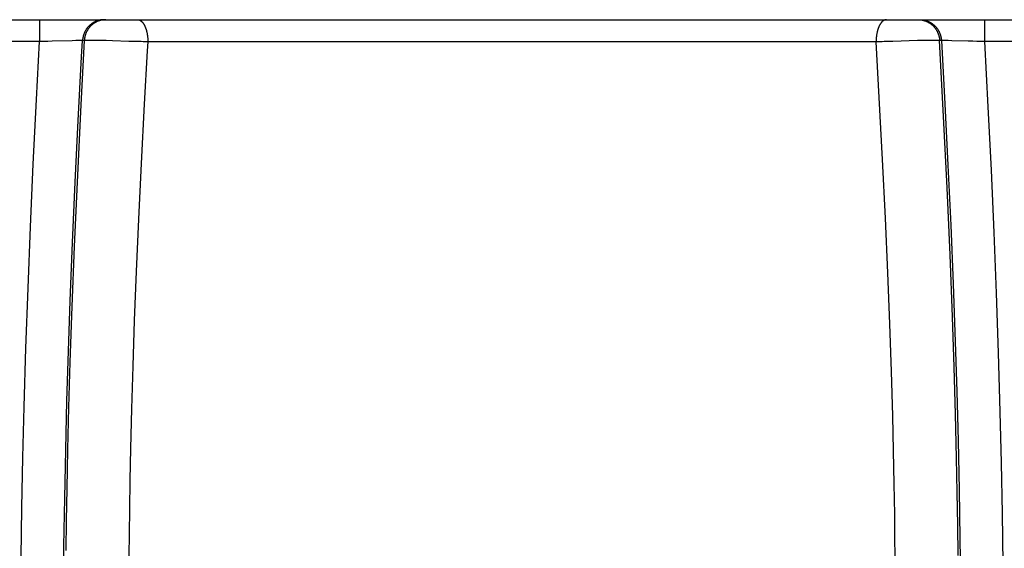
# Model space of a CAD drawing. Units: millimetres. Extents: x 0 to 297, y 0 to 210.
# Drawn here: x 54 to 58, y 31 to 34 of the extents above; entities that cross this region are included whole.
import ezdxf

# ---------------------------------------------------------------- set-up
doc = ezdxf.new("R2010")
doc.units = ezdxf.units.MM
doc.header["$LTSCALE"] = 16.335
doc.layers.get('0').update_dxf_attribs({"linetype": 'CONTINUOUS'})

msp = doc.modelspace()

# ---------------------------------------------------------------- linework, layer by layer
at = {"color": 7, "linetype": 'Continuous'}
for p, q in [((16.11929, 33.62072), (126.06648, 33.62072)), ((53.92989, 33.62072), (53.92989, 33.51985)), ((58.3087, 33.62072), (58.3087, 33.51985)), ((53.93639, 33.51986), (53.30673, 33.51985)), ((53.91568, 33.2508), (53.92989, 33.51985)), ((53.9438, 33.51992), (53.93639, 33.51986)), ((53.9504, 33.51999), (53.9438, 33.51992)), ((53.95975, 33.52013), (53.9504, 33.51999)), ((53.96879, 33.52031), (53.95975, 33.52013)), ((53.98851, 33.52078), (53.96879, 33.52031)), ((54.08097, 33.52351), (53.98851, 33.52078)), ((54.09839, 33.52394), (54.08097, 33.52351)), ((54.10653, 33.52411), (54.09839, 33.52394)), ((54.11264, 33.5242), (54.10653, 33.52411)), ((54.11657, 33.52425), (54.11264, 33.5242)), ((54.11899, 33.52426), (54.11657, 33.52425)), ((54.12154, 33.52427), (54.11944, 33.52427)), ((54.12335, 33.52427), (54.12154, 33.52427)), ((54.13772, 33.52418), (54.12194, 33.22711)), ((54.12457, 33.52426), (54.12335, 33.52427)), ((54.12561, 33.52425), (54.12457, 33.52426)), ((54.1253, 33.44913), (54.12954, 33.52418)), ((54.12652, 33.52423), (54.12561, 33.52425)), ((54.1275, 33.52421), (54.12731, 33.52422)), ((54.12854, 33.52419), (54.12768, 33.52421)), ((54.12904, 33.52419), (54.12887, 33.52419)), ((54.12937, 33.52418), (54.1292, 33.52418)), ((54.13772, 33.52418), (54.12954, 33.52418)), ((54.14352, 33.52444), (54.14129, 33.52432)), ((54.14518, 33.52453), (54.14352, 33.52444)), ((54.14697, 33.5246), (54.14518, 33.52453)), ((54.14889, 33.52468), (54.14697, 33.5246)), ((54.15093, 33.52474), (54.14889, 33.52468)), ((54.1531, 33.5248), (54.15093, 33.52474)), ((54.15661, 33.52488), (54.1531, 33.5248)), ((54.16036, 33.52494), (54.15661, 33.52488)), ((54.16289, 33.52497), (54.16036, 33.52494)), ((54.16781, 33.525), (54.16289, 33.52497)), ((54.17365, 33.52502), (54.16781, 33.525)), ((54.18092, 33.52499), (54.17365, 33.52502)), ((54.18929, 33.52493), (54.18092, 33.52499)), ((54.19941, 33.5248), (54.18929, 33.52493)), ((54.21004, 33.52462), (54.19941, 33.5248)), ((54.22186, 33.52437), (54.21004, 33.52462)), ((54.2393, 33.5239), (54.22186, 33.52437)), ((54.26913, 33.52297), (54.2393, 33.5239)), ((54.3445, 33.52041), (54.26913, 33.52297)), ((54.36696, 33.51975), (54.3445, 33.52041)), ((54.3893, 33.51921), (54.36696, 33.51975)), ((54.40169, 33.51896), (54.3893, 33.51921)), ((54.41025, 33.51884), (54.40169, 33.51896)), ((54.41898, 33.51876), (54.41025, 33.51884)), ((54.42783, 33.51874), (54.41898, 33.51876)), ((57.81103, 33.51873), (54.42783, 33.51874)), ((57.82121, 33.26011), (57.8063, 33.51875)), ((57.82047, 33.51876), (57.81103, 33.51873)), ((57.82991, 33.51886), (57.82047, 33.51876)), ((57.85679, 33.51938), (57.84372, 33.51909)), ((57.8836, 33.52009), (57.85679, 33.51938)), ((57.99802, 33.52386), (57.8836, 33.52009)), ((58.01557, 33.52434), (57.99802, 33.52386)), ((58.02721, 33.52459), (58.01557, 33.52434)), ((58.03814, 33.52479), (58.02721, 33.52459)), ((58.0455, 33.52489), (58.03814, 33.52479)), ((58.0542, 33.52497), (58.0455, 33.52489)), ((58.06138, 33.52501), (58.0542, 33.52497)), ((58.06731, 33.52501), (58.06138, 33.52501)), ((58.0727, 33.52499), (58.06731, 33.52501)), ((58.07719, 33.52495), (58.0727, 33.52499)), ((58.08057, 33.52491), (58.07719, 33.52495)), ((58.08387, 33.52484), (58.08057, 33.52491)), ((58.08599, 33.52479), (58.08387, 33.52484)), ((58.08803, 33.52473), (58.08599, 33.52479)), ((58.08996, 33.52467), (58.08803, 33.52473)), ((58.09178, 33.5246), (58.08996, 33.52467)), ((58.09347, 33.52452), (58.09178, 33.5246)), ((58.09504, 33.52444), (58.09347, 33.52452)), ((58.09776, 33.52429), (58.09504, 33.52444)), ((58.11942, 33.17265), (58.10087, 33.52418)), ((58.10905, 33.52418), (58.10087, 33.52418)), ((58.10905, 33.52418), (58.1251, 33.23097)), ((58.10943, 33.52419), (58.10924, 33.52418)), ((58.11262, 33.52424), (58.11014, 33.52419)), ((58.11308, 33.52425), (58.11284, 33.52424)), ((58.1147, 33.52426), (58.11358, 33.52425)), ((58.11602, 33.52427), (58.1147, 33.52426)), ((58.11841, 33.52427), (58.11639, 33.52427)), ((58.12073, 33.52426), (58.11841, 33.52427)), ((58.12499, 33.52421), (58.12122, 33.52425)), ((58.13238, 33.5241), (58.12558, 33.52421)), ((58.14057, 33.52394), (58.13238, 33.5241)), ((58.15665, 33.52354), (58.14057, 33.52394)), ((58.23338, 33.52125), (58.15665, 33.52354)), ((58.25425, 33.52067), (58.23338, 33.52125)), ((58.27241, 33.52025), (58.25425, 33.52067)), ((58.28151, 33.52009), (58.27241, 33.52025)), ((58.291, 33.51996), (58.28151, 33.52009)), ((58.29937, 33.51988), (58.291, 33.51996)), ((58.30673, 33.51985), (58.29937, 33.51988)), ((58.93432, 33.51986), (58.30673, 33.51985)), ((58.3087, 33.51985), (58.32459, 33.21741)), ((54.10948, 33.15367), (54.1253, 33.44913)), ((57.83646, 32.97258), (57.82121, 33.26011)), ((53.90115, 32.95156), (53.91568, 33.2508)), ((54.12194, 33.22711), (54.10438, 32.86769)), ((54.41568, 33.22931), (54.40126, 32.9553)), ((58.1251, 33.23097), (58.13939, 32.94616)), ((58.32459, 33.21741), (58.33876, 32.92307)), ((58.13543, 32.84137), (58.11942, 33.17265)), ((54.09548, 32.86745), (54.10948, 33.15367)), ((53.88834, 32.66079), (53.90115, 32.95156)), ((54.40126, 32.9553), (54.38886, 32.69715)), ((57.84952, 32.70178), (57.83646, 32.97258)), ((58.13939, 32.94616), (58.15204, 32.66843)), ((58.33876, 32.92307), (58.3513, 32.63565)), ((54.08318, 32.58928), (54.09548, 32.86745)), ((54.10438, 32.86769), (54.09122, 32.57)), ((58.14894, 32.53218), (58.13543, 32.84137)), ((54.38886, 32.69715), (54.37831, 32.45466)), ((57.86055, 32.44809), (57.84952, 32.70178)), ((58.15204, 32.66843), (58.16313, 32.39652)), ((53.87715, 32.37723), (53.88834, 32.66079)), ((58.3513, 32.63565), (58.3623, 32.35404)), ((54.07249, 32.31783), (54.08318, 32.58928)), ((54.09122, 32.57), (54.08023, 32.29248)), ((58.16011, 32.24494), (58.14894, 32.53218)), ((54.37831, 32.45466), (54.36945, 32.22758)), ((57.86974, 32.21119), (57.86055, 32.44809)), ((58.16313, 32.39652), (58.17273, 32.12928)), ((53.8675, 32.09974), (53.87715, 32.37723)), ((58.3623, 32.35404), (58.37181, 32.0772)), ((54.0644, 32.08486), (54.07249, 32.31783)), ((54.08023, 32.29248), (54.07125, 32.03474)), ((54.36945, 32.22758), (54.36213, 32.01557)), ((57.87725, 31.99077), (57.86974, 32.21119)), ((58.1681, 32.01128), (58.16011, 32.24494)), ((58.17273, 32.12928), (58.17992, 31.89855)), ((53.85934, 31.82731), (53.8675, 32.09974)), ((54.05744, 31.85541), (54.0644, 32.08486)), ((58.37181, 32.0772), (58.37988, 31.80431)), ((54.07125, 32.03474), (54.06492, 31.82493)), ((54.36213, 32.01557), (54.35623, 31.81816)), ((57.88323, 31.78632), (57.87725, 31.99077)), ((58.17453, 31.79366), (58.1681, 32.01128)), ((58.17992, 31.89855), (58.186, 31.6701)), ((54.05161, 31.62892), (54.05744, 31.85541)), ((53.85339, 31.59247), (53.85934, 31.82731)), ((54.06492, 31.82493), (54.05992, 31.62925)), ((54.35623, 31.81816), (54.35161, 31.63477)), ((58.37988, 31.80431), (58.38575, 31.56813)), ((57.88723, 31.62332), (57.88323, 31.78632)), ((58.17952, 31.5915), (58.17453, 31.79366)), ((58.186, 31.6701), (58.19097, 31.44326)), ((54.04689, 31.40474), (54.05161, 31.62892)), ((54.05992, 31.62925), (54.05615, 31.44713)), ((54.35161, 31.63477), (54.34862, 31.48828)), ((57.89028, 31.47113), (57.88723, 31.62332)), ((53.84855, 31.36028), (53.85339, 31.59247)), ((58.18274, 31.43003), (58.17952, 31.5915)), ((58.38575, 31.56813), (58.39052, 31.33371)), ((54.34862, 31.48828), (54.34647, 31.35129)), ((54.05615, 31.44713), (54.05384, 31.3014)), ((57.8924, 31.32929), (57.89028, 31.47113)), ((58.19097, 31.44326), (58.1948, 31.2173)), ((54.04329, 31.1822), (54.04689, 31.40474)), ((58.18504, 31.27902), (58.18274, 31.43003)), ((53.84482, 31.13011), (53.84855, 31.36028)), ((54.34647, 31.35129), (54.34526, 31.24133)), ((54.05384, 31.3014), (54.05229, 31.162)), ((57.89352, 31.2187), (57.8924, 31.32929)), ((58.39052, 31.33371), (58.39417, 31.10025)), ((58.18649, 31.13807), (58.18504, 31.27902)), ((54.34526, 31.24133), (54.34459, 31.13496)), ((57.894, 31.13496), (57.89352, 31.2187)), ((54.0411, 30.99133), (54.04329, 31.1822))]:
    msp.add_line(p, q, dxfattribs=at)
for points in [[(54.22899, 33.62072), (54.22698, 33.62069), (54.22497, 33.62063), (54.22297, 33.62052), (54.22097, 33.62037), (54.21897, 33.62018), (54.21697, 33.61995), (54.21498, 33.61968), (54.213, 33.61937), (54.21102, 33.61901), (54.20905, 33.61862), (54.20708, 33.61819), (54.20513, 33.61771), (54.20319, 33.6172), (54.20125, 33.61664), (54.19933, 33.61605), (54.19742, 33.61541), (54.19552, 33.61474), (54.19364, 33.61403), (54.19177, 33.61328), (54.18991, 33.61249), (54.18807, 33.61166), (54.18625, 33.61079), (54.18445, 33.60989), (54.18266, 33.60895), (54.18089, 33.60797), (54.17915, 33.60695), (54.17742, 33.60589), (54.17572, 33.6048), (54.17403, 33.60368), (54.17237, 33.60252), (54.17073, 33.60132), (54.16912, 33.6001), (54.16752, 33.59884), (54.16596, 33.59754), (54.16442, 33.59622), (54.1629, 33.59486), (54.16141, 33.59347), (54.15995, 33.59205), (54.15852, 33.5906), (54.15711, 33.58913), (54.15573, 33.58762), (54.15439, 33.58609), (54.15307, 33.58453), (54.15178, 33.58294), (54.15053, 33.58133), (54.14931, 33.57969), (54.14812, 33.57802), (54.14696, 33.57633), (54.14584, 33.57462), (54.14475, 33.57288), (54.1437, 33.57112), (54.14268, 33.56934), (54.14169, 33.56754), (54.14075, 33.56572), (54.13983, 33.56388), (54.13896, 33.56202), (54.13812, 33.56014), (54.13732, 33.55824), (54.13655, 33.55633), (54.13582, 33.5544), (54.13513, 33.55246), (54.13448, 33.55051), (54.13386, 33.54854), (54.13329, 33.54656), (54.13275, 33.54456), (54.13225, 33.54256), (54.13179, 33.54055), (54.13137, 33.53852), (54.13098, 33.53649), (54.13064, 33.53446), (54.13034, 33.53241), (54.13008, 33.53036), (54.12986, 33.52831), (54.12967, 33.52625), (54.12954, 33.52418)], [(54.18908, 33.60797), (54.18733, 33.60695), (54.1856, 33.6059), (54.18389, 33.60481), (54.18221, 33.60369), (54.18054, 33.60253), (54.1789, 33.60133), (54.17729, 33.60011), (54.17569, 33.59885), (54.17413, 33.59756), (54.17259, 33.59623), (54.17107, 33.59487), (54.16958, 33.59349), (54.16812, 33.59207), (54.16669, 33.59062), (54.16528, 33.58914), (54.16391, 33.58764), (54.16256, 33.5861), (54.16125, 33.58454), (54.15996, 33.58295), (54.15871, 33.58133), (54.15749, 33.57969), (54.1563, 33.57803), (54.15514, 33.57633), (54.15402, 33.57462), (54.15293, 33.57288), (54.15188, 33.57112), (54.15086, 33.56934), (54.14987, 33.56754), (54.14892, 33.56572), (54.14801, 33.56388), (54.14713, 33.56202), (54.14629, 33.56014), (54.14549, 33.55824), (54.14472, 33.55633), (54.14399, 33.55441), (54.1433, 33.55246), (54.14264, 33.55051), (54.14203, 33.54854), (54.14145, 33.54656), (54.14092, 33.54457), (54.14042, 33.54256), (54.13996, 33.54055), (54.13954, 33.53853), (54.13916, 33.5365), (54.13882, 33.53446), (54.13852, 33.53241), (54.13826, 33.53036), (54.13804, 33.52831), (54.13786, 33.52625), (54.13772, 33.52418)], [(54.23717, 33.62072), (54.23516, 33.6207), (54.23316, 33.62063), (54.23115, 33.62053), (54.22915, 33.62038), (54.22715, 33.6202), (54.22515, 33.61997), (54.22316, 33.6197), (54.22118, 33.61939), (54.2192, 33.61903), (54.21723, 33.61864), (54.21527, 33.61821), (54.21331, 33.61773), (54.21137, 33.61722), (54.20943, 33.61666), (54.20751, 33.61606), (54.2056, 33.61543), (54.2037, 33.61475), (54.20182, 33.61404), (54.19995, 33.61329), (54.1981, 33.61249), (54.19626, 33.61166), (54.19443, 33.6108), (54.19263, 33.60989), (54.19084, 33.60895), (54.18908, 33.60797)], [(54.3846, 33.62072), (54.38556, 33.6207), (54.38651, 33.62063), (54.38747, 33.62053), (54.38842, 33.62038), (54.38938, 33.62019), (54.39033, 33.61996), (54.39128, 33.61969), (54.39222, 33.61938), (54.39316, 33.61903), (54.3941, 33.61864), (54.39504, 33.61821), (54.39597, 33.61774), (54.3969, 33.61723), (54.39782, 33.61668), (54.39873, 33.61609), (54.39964, 33.61546), (54.40055, 33.61479), (54.40145, 33.61409), (54.40234, 33.61334), (54.40322, 33.61256), (54.4041, 33.61174), (54.40497, 33.61088), (54.40583, 33.60999), (54.40668, 33.60905), (54.40753, 33.60808), (54.40836, 33.60708), (54.40918, 33.60603), (54.41, 33.60496), (54.4108, 33.60384), (54.41159, 33.60269), (54.41238, 33.60151), (54.41315, 33.60029), (54.41391, 33.59904), (54.41465, 33.59776), (54.41539, 33.59644), (54.41611, 33.5951), (54.41682, 33.59372), (54.41752, 33.59231), (54.41821, 33.59088), (54.41888, 33.58941), (54.41954, 33.58792), (54.42018, 33.58639), (54.42081, 33.58485), (54.42143, 33.58327), (54.42203, 33.58167), (54.42262, 33.58004), (54.42319, 33.57839), (54.42374, 33.57672), (54.42428, 33.57502), (54.4248, 33.57329), (54.42531, 33.57155), (54.4258, 33.56978), (54.42627, 33.568), (54.42673, 33.56619), (54.42717, 33.56436), (54.42759, 33.56251), (54.42799, 33.56065), (54.42838, 33.55877), (54.42875, 33.55687), (54.4291, 33.55496), (54.42944, 33.55303), (54.42975, 33.55108), (54.43005, 33.54913), (54.43033, 33.54716), (54.43059, 33.54518), (54.43083, 33.54319), (54.43106, 33.54119), (54.43127, 33.53918), (54.43145, 33.53716), (54.43162, 33.53513), (54.43177, 33.5331), (54.4319, 33.53106), (54.43202, 33.52902), (54.43211, 33.52697), (54.43218, 33.52492), (54.43224, 33.52286), (54.43228, 33.52081), (54.43229, 33.51875)], [(57.85399, 33.62072), (57.85303, 33.6207), (57.85207, 33.62063), (57.85112, 33.62053), (57.85017, 33.62038), (57.84921, 33.62019), (57.84826, 33.61997), (57.84731, 33.6197), (57.84637, 33.61938), (57.84543, 33.61903), (57.84449, 33.61864), (57.84355, 33.61821), (57.84262, 33.61774), (57.84169, 33.61723), (57.84077, 33.61668), (57.83986, 33.61609), (57.83895, 33.61546), (57.83804, 33.61479), (57.83714, 33.61409), (57.83625, 33.61334), (57.83537, 33.61256), (57.83449, 33.61174), (57.83362, 33.61088), (57.83276, 33.60999), (57.83191, 33.60905), (57.83106, 33.60808), (57.83023, 33.60708), (57.82941, 33.60603), (57.82859, 33.60496), (57.82779, 33.60384), (57.827, 33.60269), (57.82621, 33.60151), (57.82544, 33.60029), (57.82468, 33.59904), (57.82394, 33.59776), (57.8232, 33.59644), (57.82248, 33.5951), (57.82177, 33.59372), (57.82107, 33.59231), (57.82038, 33.59088), (57.81971, 33.58941), (57.81905, 33.58792), (57.81841, 33.58639), (57.81778, 33.58485), (57.81716, 33.58327), (57.81656, 33.58167), (57.81597, 33.58004), (57.8154, 33.57839), (57.81485, 33.57672), (57.81431, 33.57502), (57.81379, 33.57329), (57.81328, 33.57155), (57.81279, 33.56978), (57.81232, 33.568), (57.81186, 33.56619), (57.81142, 33.56436), (57.811, 33.56251), (57.8106, 33.56065), (57.81021, 33.55877), (57.80984, 33.55687), (57.80949, 33.55496), (57.80915, 33.55303), (57.80884, 33.55108), (57.80854, 33.54913), (57.80826, 33.54716), (57.808, 33.54518), (57.80776, 33.54319), (57.80753, 33.54119), (57.80732, 33.53918), (57.80714, 33.53716), (57.80697, 33.53513), (57.80682, 33.5331), (57.80668, 33.53106), (57.80657, 33.52902), (57.80648, 33.52697), (57.8064, 33.52492), (57.80635, 33.52286), (57.80631, 33.52081), (57.8063, 33.51875)], [(58.00142, 33.62072), (58.00343, 33.6207), (58.00543, 33.62063), (58.00744, 33.62053), (58.00944, 33.62038), (58.01144, 33.62019), (58.01343, 33.61996), (58.01542, 33.61969), (58.01741, 33.61937), (58.01939, 33.61902), (58.02136, 33.61862), (58.02332, 33.61819), (58.02527, 33.61771), (58.02722, 33.6172), (58.02915, 33.61664), (58.03108, 33.61604), (58.03299, 33.61541), (58.03488, 33.61474), (58.03677, 33.61402), (58.03864, 33.61327), (58.04049, 33.61248), (58.04233, 33.61166), (58.04416, 33.61079), (58.04596, 33.60989), (58.04775, 33.60894), (58.04951, 33.60797)], [(58.0096, 33.62072), (58.01161, 33.6207), (58.01362, 33.62063), (58.01562, 33.62053), (58.01762, 33.62038), (58.01962, 33.6202), (58.02162, 33.61997), (58.02361, 33.6197), (58.02559, 33.61939), (58.02757, 33.61903), (58.02954, 33.61864), (58.03151, 33.61821), (58.03346, 33.61773), (58.0354, 33.61722), (58.03734, 33.61666), (58.03926, 33.61606), (58.04117, 33.61543), (58.04307, 33.61475), (58.04495, 33.61404), (58.04682, 33.61329), (58.04868, 33.61249), (58.05051, 33.61166), (58.05234, 33.6108), (58.05414, 33.60989), (58.05593, 33.60895), (58.0577, 33.60797), (58.05944, 33.60695), (58.06117, 33.6059), (58.06288, 33.60481), (58.06457, 33.60369), (58.06623, 33.60253), (58.06787, 33.60133), (58.06949, 33.60011), (58.07108, 33.59885), (58.07264, 33.59756), (58.07419, 33.59623), (58.0757, 33.59487), (58.07719, 33.59349), (58.07865, 33.59207), (58.08008, 33.59062), (58.08149, 33.58914), (58.08286, 33.58764), (58.08421, 33.5861), (58.08553, 33.58454), (58.08681, 33.58295), (58.08806, 33.58133), (58.08928, 33.57969), (58.09047, 33.57803), (58.09163, 33.57633), (58.09275, 33.57462), (58.09384, 33.57288), (58.0949, 33.57112), (58.09592, 33.56934), (58.0969, 33.56754), (58.09785, 33.56572), (58.09876, 33.56388), (58.09964, 33.56202), (58.10048, 33.56014), (58.10129, 33.55824), (58.10205, 33.55633), (58.10278, 33.55441), (58.10347, 33.55246), (58.10413, 33.55051), (58.10474, 33.54854), (58.10532, 33.54656), (58.10586, 33.54457), (58.10636, 33.54256), (58.10681, 33.54055), (58.10723, 33.53853), (58.10761, 33.5365), (58.10795, 33.53446), (58.10825, 33.53241), (58.10851, 33.53036), (58.10873, 33.52831), (58.10891, 33.52625), (58.10905, 33.52418)], [(58.04951, 33.60797), (58.05126, 33.60695), (58.05299, 33.6059), (58.05469, 33.60481), (58.05638, 33.60368), (58.05804, 33.60252), (58.05968, 33.60133), (58.06129, 33.6001), (58.06288, 33.59884), (58.06445, 33.59755), (58.06599, 33.59622), (58.0675, 33.59486), (58.06899, 33.59347), (58.07045, 33.59205), (58.07189, 33.5906), (58.07329, 33.58913), (58.07467, 33.58762), (58.07601, 33.58609), (58.07733, 33.58452), (58.07862, 33.58294), (58.07987, 33.58132), (58.0811, 33.57968), (58.08229, 33.57802), (58.08344, 33.57633), (58.08457, 33.57462), (58.08566, 33.57288), (58.08671, 33.57112), (58.08773, 33.56934), (58.08872, 33.56754), (58.08967, 33.56572), (58.09058, 33.56388), (58.09145, 33.56202), (58.09229, 33.56014), (58.09309, 33.55824), (58.09386, 33.55633), (58.09459, 33.5544), (58.09527, 33.55246), (58.09593, 33.55051), (58.09654, 33.54854), (58.09712, 33.54656), (58.09765, 33.54456), (58.09815, 33.54256), (58.09861, 33.54055), (58.09903, 33.53852), (58.09942, 33.53649), (58.09976, 33.53446), (58.10006, 33.53241), (58.10032, 33.53036), (58.10055, 33.52831), (58.10073, 33.52625), (58.10087, 33.52418)], [(54.14064, 33.52428), (54.14004, 33.52425), (54.13949, 33.52422), (54.13898, 33.5242), (54.13853, 33.52419), (54.13811, 33.52418)], [(54.43229, 33.51875), (54.42977, 33.47649), (54.41568, 33.22931)], [(57.84372, 33.51909), (57.83457, 33.51892), (57.82991, 33.51886)], [(58.10087, 33.52418), (58.10041, 33.52419), (58.09994, 33.52419), (58.09944, 33.52421), (58.09891, 33.52423), (58.09835, 33.52426)], [(58.10996, 33.52419), (58.10979, 33.52419), (58.10961, 33.52419)], [(58.1948, 31.2173), (58.19717, 31.02361), (58.19748, 30.99133)]]:
    msp.add_lwpolyline(points, dxfattribs=at)

doc.saveas('drawing.dxf')
